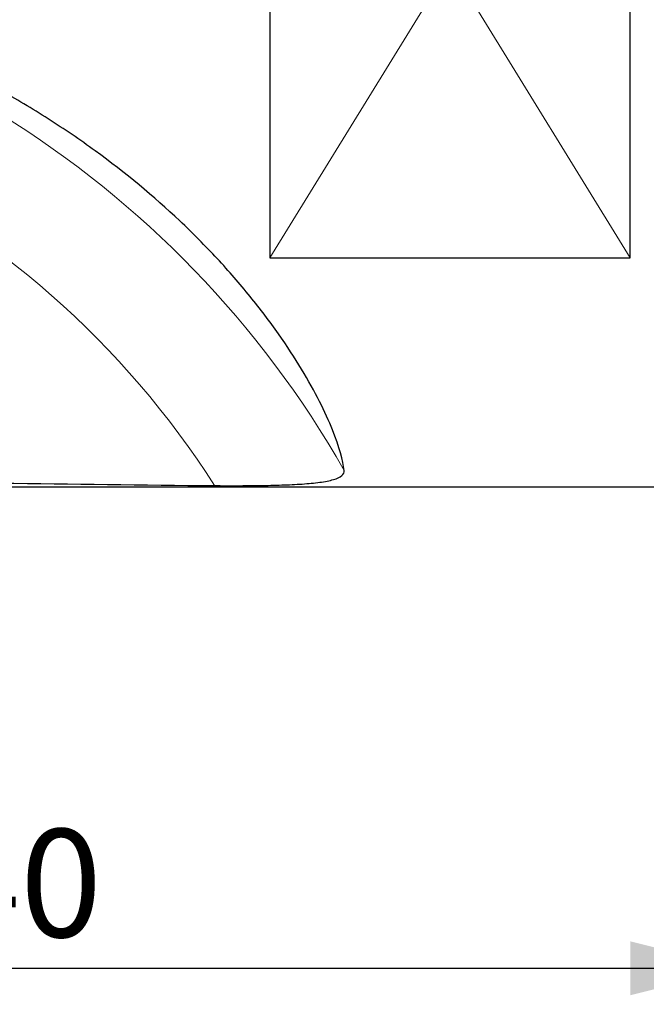
# Model space of a CAD drawing. Units: millimetres. Extents: x 15 to 204, y 6 to 291.
# Drawn here: x 62 to 80, y 106 to 134 of the extents above; entities that cross this region are included whole.
import ezdxf

# ---------------------------------------------------------------- set-up
doc = ezdxf.new("R2010")
doc.units = ezdxf.units.MM
doc.layers.add('DÜNNE_LINIE', color=7, linetype='Continuous')
doc.styles.add('SLDTEXTSTYLE1', font='TXT', dxfattribs={"width": 0.75})
doc.dimstyles.new('SLDDIMSTYLE1', dxfattribs={"dimtxt": 3, "dimasz": 3, "dimexe": 0, "dimexo": 0.0625, "dimgap": 0.75, "dimtad": 1, "dimdec": 0, "dimrnd": 1e-09, "dimzin": 12, "dimdsep": 46, "dimtxsty": 'SLDTEXTSTYLE1', "dimsah": 1, "dimcen": 0.09, "dimadec": 0, "dimazin": 0, "dimtfac": 1, "dimtofl": 0, "dimtmove": 0, "dimatfit": 3, "dimfxl": 1, "dimfrac": 2, "dimtolj": 1, "dimtzin": 12, "dimarcsym": 0})

# ---------------------------------------------------------------- blocks, each defined once
blk = doc.blocks.new('*D4')
at = {"layer": 'DÜNNE_LINIE', "color": 7}
for p, q in [((82.146, 134.153), (82.146, 106.284)), ((42.172, 128.271), (42.172, 106.284)), ((42.172, 107.284), (82.146, 107.284))]:
    blk.add_line(p, q, dxfattribs=at)
for points in [[(42.172, 107.284), (45.172, 106.534), (45.172, 108.034)], [(82.146, 107.284), (79.146, 108.034), (79.146, 106.534)]]:
    blk.add_solid(points, dxfattribs=at)
at = {"layer": 'DÜNNE_LINIE', "color": 7, "insert": (59.943, 111.151), "char_height": 3, "attachment_point": 1, "style": 'SLDTEXTSTYLE1'}
blk.add_mtext('40', dxfattribs=at)

msp = doc.modelspace()

# ---------------------------------------------------------------- linework, layer by layer
at = {"color": 7, "linetype": 'Continuous', "lineweight": 30}
for p, q in [((69.1462, 143.2923), (69.1462, 127.0135)), ((79.1462, 127.0135), (79.1462, 143.2923)), ((69.1462, 127.0135), (79.1462, 127.0135)), ((55.7718, 120.6529), (81.1462, 120.6529))]:
    msp.add_line(p, q, dxfattribs=at)
at = {"color": 8, "linetype": 'Continuous', "lineweight": 0}
for centre, radius, start, end in [((47.069, 107.3869), 27.7684, 29.6244, 86.76205), ((46.6493, 107.3057), 24.8715, 32.55818, 64.69031)]:
    msp.add_arc(centre, radius, start, end, dxfattribs=at)
at = {"color": 7, "linetype": 'Continuous', "lineweight": 30}
msp.add_ellipse((76.1082, 135.1529), major_axis=(118.093, 0), ratio=0.1227846, start_param=4.5393197, end_param=4.6403826, dxfattribs=at)
for points, knots in [([(71.2076, 121.1131), (71.1796, 121.3826), (71.0769, 121.7609), (70.7872, 122.4782), (70.6666, 122.7444), (70.3807, 123.3091), (70.2153, 123.6088), (69.8359, 124.2377), (69.622, 124.5669), (69.1412, 125.2502), (68.8794, 125.5969), (68.3133, 126.2947), (68.0089, 126.6458), (67.3571, 127.3478), (67.0082, 127.6998), (65.921, 128.7258), (65.1364, 129.3771), (63.877, 130.2943), (63.4426, 130.5906), (62.5501, 131.1595), (62.0962, 131.4295), (60.7128, 132.1976), (59.7618, 132.6537), (57.8066, 133.4563), (56.8023, 133.8028), (55.7718, 134.0932)], [0, 0, 0, 0, 0.125, 0.125, 0.1875, 0.1875, 0.25, 0.25, 0.3125, 0.3125, 0.375, 0.375, 0.4375, 0.4375, 0.5, 0.5, 0.625, 0.625, 0.6875, 0.6875, 0.75, 0.75, 0.875, 0.875, 1, 1, 1, 1]), ([(67.6121, 120.6905), (68.0331, 120.6867), (68.4522, 120.6873), (69.0714, 120.6962), (69.2779, 120.7007), (69.6706, 120.7139), (69.8589, 120.7225), (70.2164, 120.7469), (70.382, 120.7624), (70.6756, 120.8027), (70.8059, 120.8281), (71.0122, 120.8896), (71.0908, 120.9262), (71.1918, 121.0121), (71.2131, 121.06), (71.2076, 121.1131)], [0, 0, 0, 0, 0.25, 0.25, 0.375, 0.375, 0.5, 0.5, 0.625, 0.625, 0.75, 0.75, 0.875, 0.875, 1, 1, 1, 1])]:
    msp.add_open_spline(points, degree=3, knots=knots, dxfattribs=at)
at = {"layer": 'DÜNNE_LINIE', "color": 7, "lineweight": 0}
for p, q in [((69.1462, 127.0135), (79.1462, 143.2923)), ((69.1462, 143.2923), (79.1462, 127.0135))]:
    msp.add_line(p, q, dxfattribs=at)

# ---------------------------------------------------------------- dimensions: what is measured, and where the dimension line sits
at = {"layer": 'DÜNNE_LINIE', "color": 7}
dim = msp.add_linear_dim(base=(82.1462, 107.2838), p1=(42.1716, 129.2713), p2=(82.1462, 135.1529), dimstyle='SLDDIMSTYLE1', dxfattribs=at)
dim.commit()
dim.dimension.update_dxf_attribs({"geometry": '*D4', "text_midpoint": (62.1589, 107.2838), "dimtype": 160})

doc.saveas('drawing.dxf')
